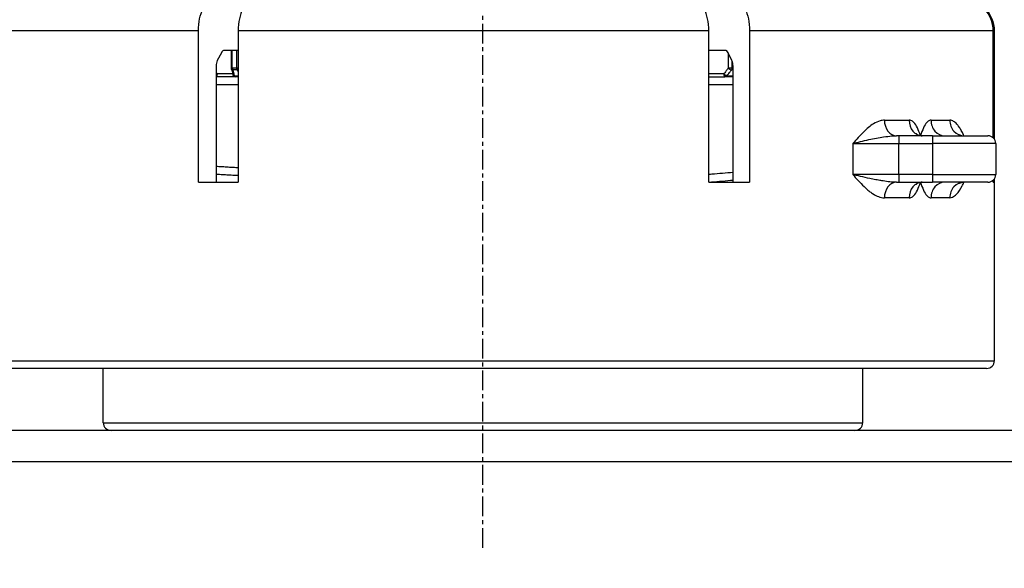
# Model space of a CAD drawing. Units: millimetres. Extents: x 84877 to 1903874, y -167560 to 309289.
# Drawn here: x 297385 to 298973, y -59285 to -58401 of the extents above; entities that cross this region are included whole.
import ezdxf

# ---------------------------------------------------------------- set-up
doc = ezdxf.new("R2010")
doc.units = ezdxf.units.MM
doc.header["$MEASUREMENT"] = 0
doc.linetypes.add('CENTER', pattern=[50.8, 31.75, -6.35, 6.35, -6.35])
doc.styles.add('ГОСТ А', font='isocpeur.ttf', dxfattribs={"oblique": 12})

msp = doc.modelspace()

# ---------------------------------------------------------------- linework, layer by layer
at = {"color": 4, "linetype": 'CENTER'}
msp.add_line((298132.289, -59251.526), (298132.289, -58248.605), dxfattribs=at)
at = {"color": 252}
for p, q in [((297673.297, -58418.257), (297307.537, -58418.257)), ((298496.48, -58418.257), (297737.451, -58418.257)), ((298955.471, -58418.257), (298562.202, -58418.257)), ((297727.769, -58477.975), (297727.769, -58450.047)), ((297734.642, -58450.047), (297734.642, -58477.975)), ((298527.985, -58454.104), (298527.985, -58477.975)), ((297725.822, -58477.975), (297727.769, -58477.975)), ((297727.769, -58477.975), (297734.642, -58477.975)), ((297734.642, -58477.975), (297737.451, -58477.975)), ((298496.48, -58477.975), (298496.488, -58477.975)), ((298527.985, -58477.975), (298534.376, -58477.975)), ((298534.376, -58477.975), (298534.376, -58467.473)), ((298534.376, -58477.975), (298535.675, -58477.975)), ((297728.523, -58487.547), (297703.84, -58487.547)), ((297735.521, -58481.511), (297728.663, -58481.511)), ((297731.363, -58491.082), (297737.451, -58491.082)), ((298520.816, -58487.547), (298496.48, -58487.547)), ((298524.508, -58491.082), (298535.675, -58491.082)), ((298535.675, -58481.511), (298533.487, -58481.511)), ((298779.862, -58562.547), (298819.73, -58562.547)), ((298855.015, -58562.547), (298885.304, -58562.547)), ((298728.683, -58600.047), (298803.066, -58600.047)), ((298728.683, -58600.047), (298728.683, -58650.047)), ((298803.066, -58600.047), (298857.266, -58600.047)), ((298803.066, -58650.047), (298803.066, -58600.047)), ((298959.358, -58600.047), (298857.266, -58600.047)), ((298857.266, -58600.047), (298857.266, -58650.047)), ((298803.066, -58650.047), (298728.683, -58650.047)), ((298857.266, -58650.047), (298803.066, -58650.047)), ((298857.266, -58650.047), (298959.358, -58650.047)), ((298819.73, -58687.547), (298779.862, -58687.547)), ((298885.304, -58687.547), (298855.015, -58687.547)), ((297307.289, -58950.047), (298957.289, -58950.047)), ((297519.789, -59050.047), (298744.789, -59050.047)), ((297182.289, -59112.547), (299786.079, -59112.547))]:
    msp.add_line(p, q, dxfattribs=at)
for p, q in [((297673.297, -58662.547), (297673.297, -58418.257)), ((297737.451, -58418.257), (297737.451, -58662.547)), ((298496.48, -58662.547), (298496.48, -58418.257)), ((298562.202, -58418.257), (298562.202, -58662.547)), ((298955.471, -58590.988), (298955.471, -58418.257)), ((298957.04, -58418.257), (298957.04, -58592.796)), ((297710.293, -58453.708), (297703.718, -58466.385)), ((297737.451, -58450.047), (297714.878, -58450.047)), ((297725.822, -58450.047), (297725.822, -58477.975)), ((298523.53, -58450.047), (298496.48, -58450.047)), ((298496.488, -58477.975), (298496.488, -58450.047)), ((298533.909, -58466.385), (298527.794, -58453.708)), ((297701.819, -58475.224), (297701.819, -58662.547)), ((298535.675, -58662.547), (298535.675, -58475.224)), ((297737.451, -58492.547), (297701.819, -58492.547)), ((298496.48, -58492.547), (298522.38, -58492.547)), ((298527.804, -58492.547), (298522.38, -58492.547)), ((298535.675, -58492.547), (298527.804, -58492.547)), ((297701.819, -58505.047), (297737.451, -58505.047)), ((298496.48, -58505.047), (298535.675, -58505.047)), ((298803.327, -58587.547), (298799.486, -58587.547)), ((298857.528, -58587.547), (298803.327, -58587.547)), ((298857.528, -58587.547), (298946.858, -58587.547)), ((298959.358, -58600.047), (298959.358, -58650.047)), ((297673.297, -58662.547), (297737.451, -58662.547)), ((298496.48, -58662.547), (298562.202, -58662.547)), ((298799.486, -58662.547), (298803.327, -58662.547)), ((298803.327, -58662.547), (298857.528, -58662.547)), ((298946.858, -58662.547), (298857.528, -58662.547)), ((298955.471, -58662.547), (298955.471, -58659.106)), ((298955.471, -58662.547), (298957.289, -58662.547)), ((298957.04, -58657.297), (298957.04, -58662.547)), ((298957.289, -58950.047), (298957.289, -58662.547)), ((298944.789, -58962.547), (297319.789, -58962.547)), ((297519.789, -59050.047), (297519.789, -58962.547)), ((298744.789, -59050.047), (298744.789, -58962.547)), ((298316.4, -59062.547), (296522.024, -59062.547)), ((298303.68, -59062.547), (297182.289, -59062.547)), ((298303.68, -59062.547), (297960.898, -59062.547)), ((299786.079, -59062.547), (298303.68, -59062.547))]:
    msp.add_line(p, q)
for centre, radius, start, end in [((297730.822, -58477.975), 5, 180, 204.901831), ((298491.488, -58477.975), 5, 356.777453, 0), ((297733.539, -58487.547), 5, 183.917325, 270.000001), ((298535.317, -58487.547), 5, 270, 274.10434), ((298946.858, -58600.047), 12.5, 0, 90), ((298946.858, -58650.047), 12.5, 270, 0), ((298944.789, -58950.047), 12.5, 270, 0), ((297532.289, -59050.047), 12.5, 180, 270), ((298732.289, -59050.047), 12.5, 270, 0)]:
    msp.add_arc(centre, radius, start, end)
for centre, major_axis, ratio, start_param, end_param in [((297730.822, -58477.975), (-4.535, -2.105), 0.6343932, 0, 0.81019915), ((297730.822, -58477.975), (0, -5), 0.61059599, 4.71238898, 5.49778714), ((297737.643, -58477.975), (0, 5), 0.60022168, 1.57079633, 2.35619449), ((297737.643, -58477.975), (-4.004, -2.995), 0.48301562, 0.70221687, 1.17881086), ((298531.341, -58477.975), (-3.993, 3.01), 0.47858985, 1.00511768, 2.4470416), ((298531.341, -58477.975), (0, -5), 0.60692361, 0.78539816, 1.57079633), ((297702.655, -58487.547), (-3.229, -3.818), 0.18308604, 1.10183699, 1.72440448), ((297702.655, -58487.547), (0, -5), 0.66308793, 6.02838602, 6.28318531), ((297702.655, -58487.547), (0, -5), 0.23695193, 0, 1.57079642), ((297733.539, -58487.547), (-4.988, -0.342), 0.77144799, 0, 1.06733569), ((297733.539, -58487.547), (0, -5), 0.61542189, 5.4977872, 6.28318523), ((298522.38, -58487.547), (0, -5), 0.31275099, 4.71238885, 6.28318531), ((298522.38, -58487.547), (-3.271, 3.782), 0.24165383, 1.36474121, 2.52060908), ((298522.38, -58487.547), (0, -5), 0.60205778, 0.00000026, 0.78539819), ((298535.317, -58487.547), (0, -5), 0.62202548, 0, 0.11531985), ((298799.486, -58562.547), (0, -25), 0.78493742, 4.71238898, 6.28318531), ((298840.561, -58562.547), (0, -25), 0.83326147, 4.71238898, 6.28318531), ((298876.916, -58562.547), (0, -25), 0.87603154, 4.71238898, 6.28318531), ((298908.123, -58562.547), (0, -25), 0.91274611, 4.71238898, 6.28318531), ((298803.327, -58600.047), (0, 12.5), 0.0209203, 0, 1.57079633), ((298857.528, -58600.047), (0, 12.5), 0.0209203, 0, 1.57079633), ((298803.327, -58650.047), (0, -12.5), 0.0209203, 4.71238898, 6.28318531), ((298857.528, -58650.047), (0, -12.5), 0.0209203, 4.71238898, 6.28318531), ((298799.486, -58687.547), (0, 25), 0.78493742, 0, 1.57079633), ((298840.561, -58687.547), (0, 25), 0.83326147, 0, 1.57079633), ((298876.916, -58687.547), (0, 25), 0.87603154, 0, 1.57079633), ((298908.123, -58687.547), (0, 25), 0.91274611, 0, 1.57079633)]:
    msp.add_ellipse(centre, major_axis=major_axis, ratio=ratio, start_param=start_param, end_param=end_param, dxfattribs=at)
for points, knots in [([(297673.297, -58418.257), (297673.297, -58412.089), (297674.046, -58404.829), (297676.493, -58393.429), (297678.626, -58387.272), (297680.889, -58382.907), (297680.89, -58382.904), (297680.891, -58382.902)], [0, 0, 0, 0, 0.0370113538, 0.0370113538, 0.0740422956, 0.0740422956, 0.0740639215, 0.0740639215, 0.0740639215, 0.0740639215]), ([(297745.045, -58382.902), (297745.043, -58382.904), (297745.042, -58382.907), (297742.779, -58387.272), (297740.647, -58393.429), (297738.199, -58404.829), (297737.451, -58412.089), (297737.451, -58418.257)], [-0.0740639215, -0.0740639215, -0.0740639215, -0.0740639215, -0.0740422956, -0.0740422956, -0.0370113538, -0.0370113538, 0, 0, 0, 0]), ([(298496.48, -58418.257), (298496.48, -58412.089), (298495.784, -58404.829), (298493.507, -58393.429), (298491.524, -58387.272), (298489.419, -58382.907), (298489.418, -58382.904), (298489.417, -58382.902)], [0, 0, 0, 0, 0.0370113538, 0.0370113538, 0.0740422956, 0.0740422956, 0.0740639215, 0.0740639215, 0.0740639215, 0.0740639215]), ([(298555.139, -58382.902), (298555.14, -58382.904), (298555.142, -58382.907), (298557.246, -58387.272), (298559.229, -58393.429), (298561.506, -58404.829), (298562.202, -58412.089), (298562.202, -58418.257)], [-0.0740639215, -0.0740639215, -0.0740639215, -0.0740639215, -0.0740422956, -0.0740422956, -0.0370113538, -0.0370113538, 0, 0, 0, 0]), ([(298955.471, -58418.257), (298955.471, -58412.089), (298954.026, -58404.829), (298949.303, -58393.429), (298945.187, -58387.272), (298940.82, -58382.907), (298940.817, -58382.904), (298940.814, -58382.902)], [0, 0, 0, 0, 0.0370113538, 0.0370113538, 0.0740422956, 0.0740422956, 0.0740639215, 0.0740639215, 0.0740639215, 0.0740639215]), ([(298942.383, -58382.902), (298942.386, -58382.904), (298942.389, -58382.907), (298946.756, -58387.272), (298950.872, -58393.429), (298955.595, -58404.829), (298957.04, -58412.089), (298957.04, -58418.257)], [-0.0740639215, -0.0740639215, -0.0740639215, -0.0740639215, -0.0740422956, -0.0740422956, -0.0370113538, -0.0370113538, 0, 0, 0, 0]), ([(297714.878, -58450.047), (297714.077, -58450.047), (297713.135, -58450.408), (297711.657, -58451.589), (297710.859, -58452.617), (297710.293, -58453.708)], [0.111143079, 0.111143079, 0.111143079, 0.111143079, 0.1204145114, 0.1204145114, 0.1296736879, 0.1296736879, 0.1296736879, 0.1296736879]), ([(298527.794, -58453.708), (298527.268, -58452.617), (298526.525, -58451.589), (298525.15, -58450.408), (298524.274, -58450.047), (298523.53, -58450.047)], [0.018516352, 0.018516352, 0.018516352, 0.018516352, 0.0277787379, 0.0277787379, 0.0370472452, 0.0370472452, 0.0370472452, 0.0370472452]), ([(297703.718, -58466.385), (297703.718, -58466.386), (297703.717, -58466.387), (297703.152, -58467.478), (297702.618, -58469.017), (297702.007, -58471.867), (297701.819, -58473.682), (297701.819, -58475.224)], [-0.0185164851, -0.0185164851, -0.0185164851, -0.0185164851, -0.0185105577, -0.0185105577, -0.0092524711, -0.0092524711, 0, 0, 0, 0]), ([(297726.287, -58480.081), (297726.555, -58480.658), (297726.801, -58481.23), (297727.247, -58482.354), (297727.447, -58482.906), (297727.799, -58483.986), (297727.95, -58484.512), (297728.206, -58485.539), (297728.31, -58486.038), (297728.467, -58486.996), (297728.521, -58487.455), (297728.551, -58487.888)], [0, 0, 0, 0, 0.0056449991, 0.0056449991, 0.0112899982, 0.0112899982, 0.0169349973, 0.0169349973, 0.0225799964, 0.0225799964, 0.0282249955, 0.0282249955, 0.0282249955, 0.0282249955]), ([(298535.675, -58475.224), (298535.675, -58473.682), (298535.501, -58471.867), (298534.932, -58469.017), (298534.436, -58467.478), (298533.91, -58466.387), (298533.909, -58466.386), (298533.909, -58466.385)], [0, 0, 0, 0, 0.0092524711, 0.0092524711, 0.0185105577, 0.0185105577, 0.0185164851, 0.0185164851, 0.0185164851, 0.0185164851]), ([(298830.537, -58583.762), (298830.537, -58583.762), (298830.573, -58583.807), (298830.791, -58584.04), (298831.053, -58584.302), (298832.003, -58585.048), (298832.757, -58585.564), (298835.121, -58586.687), (298836.915, -58587.264), (298839.458, -58587.519), (298840.009, -58587.547), (298840.561, -58587.547)], [-0.2846129951, -0.2846129951, -0.2846129951, -0.2846129951, -0.2796689006, -0.2796689006, -0.2716080269, -0.2716080269, -0.2623119729, -0.2623119729, -0.2508384111, -0.2508384111, -0.2477624013, -0.2477624013, -0.2477624013, -0.2477624013]), ([(298901.238, -58585.599), (298901.238, -58585.599), (298901.658, -58585.984), (298903.846, -58586.947), (298905.574, -58587.47), (298907.798, -58587.544), (298907.96, -58587.547), (298908.123, -58587.547)], [-0.047073298, -0.047073298, -0.047073298, -0.047073298, -0.023565012, -0.023565012, -0.001699901, -0.001699901, 0, 0, 0, 0]), ([(298840.561, -58662.547), (298838.367, -58662.547), (298836.249, -58663.026), (298833.132, -58664.266), (298832.09, -58664.971), (298830.962, -58665.866), (298830.702, -58666.144), (298830.555, -58666.309), (298830.537, -58666.331), (298830.537, -58666.331)], [-0.0892941008, -0.0892941008, -0.0892941008, -0.0892941008, -0.0770818178, -0.0770818178, -0.0652139622, -0.0652139622, -0.0559715849, -0.0559715849, -0.0524435049, -0.0524435049, -0.0524435049, -0.0524435049]), ([(298908.123, -58662.547), (298905.861, -58662.547), (298903.928, -58663.11), (298901.737, -58664.074), (298901.299, -58664.445), (298901.24, -58664.493), (298901.238, -58664.494), (298901.238, -58664.494)], [-0.1792130478, -0.1792130478, -0.1792130478, -0.1792130478, -0.1556480358, -0.1556480358, -0.1337829249, -0.1337829249, -0.132139749, -0.132139749, -0.132139749, -0.132139749])]:
    msp.add_open_spline(points, degree=3, knots=knots)
for points, knots in [([(298527.985, -58477.975), (298527.102, -58479.44), (298526.137, -58480.897), (298525.098, -58482.324), (298523.911, -58483.954), (298522.618, -58485.558), (298521.227, -58487.096), (298521.091, -58487.247), (298520.954, -58487.397), (298520.816, -58487.547)], [0, 0, 0, 0, 0.012535196, 0.012535196, 0.012535196, 0.0268611342, 0.0268611342, 0.0268611342, 0.028265181, 0.028265181, 0.028265181, 0.028265181]), ([(297703.84, -58487.547), (297703.428, -58487.111), (297703.023, -58486.67), (297702.626, -58486.224), (297702.353, -58485.919), (297702.085, -58485.612), (297701.82, -58485.303)], [0.04336495884, 0.04336495884, 0.04336495884, 0.04336495884, 0.04745510765, 0.04745510765, 0.04745510765, 0.05025320361, 0.05025320361, 0.05025320361, 0.05025320361]), ([(297731.363, -58491.082), (297731.354, -58490.939), (297731.343, -58490.796), (297731.33, -58490.652), (297731.192, -58489.106), (297730.852, -58487.496), (297730.35, -58485.864), (297729.911, -58484.435), (297729.343, -58482.977), (297728.663, -58481.511)], [-0.0282249958, -0.0282249958, -0.0282249958, -0.0282249958, -0.026889728, -0.026889728, -0.026889728, -0.0125485397, -0.0125485397, -0.0125485397, 0, 0, 0, 0]), ([(298524.508, -58491.082), (298524.681, -58490.933), (298524.853, -58490.783), (298526.767, -58489.094), (298528.387, -58487.49), (298531.174, -58484.432), (298532.382, -58482.976), (298533.487, -58481.511)], [-0.028265185, -0.028265185, -0.028265185, -0.028265185, -0.0268611342, -0.0268611342, -0.012535196, -0.012535196, 0, 0, 0, 0]), ([(298779.862, -58562.547), (298777.61, -58562.547), (298775.332, -58562.885), (298769.425, -58564.495), (298765.824, -58566.195), (298756.733, -58571.786), (298751.335, -58576.405), (298740.167, -58587.311), (298734.423, -58593.734), (298728.683, -58600.047)], [-0.179213048, -0.179213048, -0.179213048, -0.179213048, -0.156745327, -0.156745327, -0.120796974, -0.120796974, -0.06327961, -0.06327961, 0.000528717, 0.000528717, 0.000528717, 0.000528717]), ([(298837.897, -58587.328), (298836.389, -58583.059), (298834.837, -58578.737), (298831.333, -58571.44), (298829.4, -58568.342), (298825.778, -58564.731), (298824.286, -58563.695), (298821.736, -58562.737), (298820.731, -58562.547), (298819.73, -58562.547)], [-0.336836829, -0.336836829, -0.336836829, -0.336836829, -0.305560074, -0.305560074, -0.2768852597, -0.2768852597, -0.2589635007, -0.2589635007, -0.2477624013, -0.2477624013, -0.2477624013, -0.2477624013]), ([(298855.015, -58562.547), (298854.141, -58562.547), (298853.255, -58562.737), (298850.982, -58563.695), (298849.627, -58564.731), (298846.29, -58568.342), (298844.459, -58571.44), (298841.082, -58578.744), (298839.552, -58583.075), (298838.043, -58587.351)], [-0.0892941008, -0.0892941008, -0.0892941008, -0.0892941008, -0.0780930014, -0.0780930014, -0.0601712424, -0.0601712424, -0.0314964281, -0.0314964281, -0.0001617601, -0.0001617601, -0.0001617601, -0.0001617601]), ([(298908.226, -58587.547), (298907.084, -58585.155), (298905.909, -58582.827), (298903.602, -58578.621), (298902.477, -58576.721), (298900.735, -58574.06), (298900.145, -58573.205), (298898.584, -58571.076), (298897.598, -58569.858), (298894.958, -58566.987), (298893.254, -58565.505), (298889.486, -58563.232), (298887.413, -58562.547), (298885.304, -58562.547)], [-0.137325609, -0.137325609, -0.137325609, -0.137325609, -0.112338603, -0.112338603, -0.089870882, -0.089870882, -0.078637022, -0.078637022, -0.060662846, -0.060662846, -0.031904163, -0.031904163, 0, 0, 0, 0]), ([(298728.683, -58600.047), (298736.568, -58597.942), (298745.653, -58595.801), (298762.933, -58592.166), (298771.065, -58590.626), (298783.302, -58588.763), (298787.819, -58588.196), (298794.644, -58587.659), (298797.14, -58587.547), (298799.486, -58587.547)], [-0.000528717, -0.000528717, -0.000528717, -0.000528717, 0.06327961, 0.06327961, 0.120796974, 0.120796974, 0.156745327, 0.156745327, 0.179213048, 0.179213048, 0.179213048, 0.179213048]), ([(297737.451, -58639.258), (297736.232, -58639.191), (297735.013, -58639.124), (297730.407, -58638.868), (297727.02, -58638.676), (297721.939, -58638.381), (297720.246, -58638.281), (297715.843, -58638.02), (297713.134, -58637.857), (297707.556, -58637.515), (297704.688, -58637.336), (297701.819, -58637.154)], [0.0562265031, 0.0562265031, 0.0562265031, 0.0562265031, 0.0638885686, 0.0638885686, 0.0851847581, 0.0851847581, 0.0958328529, 0.0958328529, 0.1128698045, 0.1128698045, 0.1309100955, 0.1309100955, 0.1309100955, 0.1309100955]), ([(297701.819, -58649.313), (297705.483, -58649.547), (297709.148, -58649.776), (297715.528, -58650.167), (297718.244, -58650.33), (297722.658, -58650.592), (297724.355, -58650.691), (297729.448, -58650.986), (297732.844, -58651.178), (297736.644, -58651.389), (297737.047, -58651.411), (297737.451, -58651.433)], [-0.1358599374, -0.1358599374, -0.1358599374, -0.1358599374, -0.1128698045, -0.1128698045, -0.0958328529, -0.0958328529, -0.0851847581, -0.0851847581, -0.0638885686, -0.0638885686, -0.0613589736, -0.0613589736, -0.0613589736, -0.0613589736]), ([(298535.675, -58646.773), (298524.334, -58647.775), (298512.99, -58648.737), (298499.922, -58649.794), (298498.201, -58649.933), (298496.48, -58650.07)], [0.1316076285, 0.1316076285, 0.1316076285, 0.1316076285, 0.200644218, 0.200644218, 0.2111140858, 0.2111140858, 0.2111140858, 0.2111140858]), ([(298799.486, -58662.547), (298796.155, -58662.547), (298792.518, -58662.318), (298785.157, -58661.56), (298781.497, -58661.066), (298775.344, -58660.109), (298772.925, -58659.703), (298768.923, -58658.994), (298767.368, -58658.709), (298762.663, -58657.822), (298759.475, -58657.188), (298751.159, -58655.462), (298746.016, -58654.323), (298736.742, -58652.13), (298732.57, -58651.084), (298728.683, -58650.047)], [0, 0, 0, 0, 0.031904163, 0.031904163, 0.060662846, 0.060662846, 0.078637022, 0.078637022, 0.089870882, 0.089870882, 0.112338603, 0.112338603, 0.148286956, 0.148286956, 0.179741765, 0.179741765, 0.179741765, 0.179741765]), ([(298728.683, -58650.047), (298731.513, -58653.159), (298734.342, -58656.296), (298740.442, -58662.875), (298743.717, -58666.294), (298749.108, -58671.472), (298751.198, -58673.372), (298754.367, -58676.033), (298755.428, -58676.888), (298758.205, -58679.017), (298759.93, -58680.235), (298764.463, -58683.106), (298767.309, -58684.588), (298773.414, -58686.861), (298776.665, -58687.547), (298779.862, -58687.547)], [-0.179741765, -0.179741765, -0.179741765, -0.179741765, -0.148286956, -0.148286956, -0.112338603, -0.112338603, -0.089870882, -0.089870882, -0.078637022, -0.078637022, -0.060662846, -0.060662846, -0.031904163, -0.031904163, 0, 0, 0, 0]), ([(298496.48, -58662.334), (298498.013, -58662.212), (298499.545, -58662.089), (298512.615, -58661.034), (298524.147, -58660.058), (298535.675, -58659.041)], [-0.2099457963, -0.2099457963, -0.2099457963, -0.2099457963, -0.200644218, -0.200644218, -0.1306305204, -0.1306305204, -0.1306305204, -0.1306305204]), ([(298819.73, -58687.547), (298820.731, -58687.547), (298821.736, -58687.356), (298824.286, -58686.398), (298825.778, -58685.362), (298829.4, -58681.752), (298831.333, -58678.653), (298834.837, -58671.355), (298836.39, -58667.033), (298837.897, -58662.764)], [-0.0892941008, -0.0892941008, -0.0892941008, -0.0892941008, -0.0780930014, -0.0780930014, -0.0601712424, -0.0601712424, -0.0314964281, -0.0314964281, -0.000215791, -0.000215791, -0.000215791, -0.000215791]), ([(298838.042, -58662.74), (298839.552, -58667.017), (298841.082, -58671.348), (298844.459, -58678.653), (298846.29, -58681.752), (298849.627, -58685.362), (298850.982, -58686.398), (298853.255, -58687.356), (298854.141, -58687.547), (298855.015, -58687.547)], [-0.3368974218, -0.3368974218, -0.3368974218, -0.3368974218, -0.305560074, -0.305560074, -0.2768852597, -0.2768852597, -0.2589635007, -0.2589635007, -0.2477624013, -0.2477624013, -0.2477624013, -0.2477624013]), ([(298885.304, -58687.547), (298886.789, -58687.547), (298888.257, -58687.208), (298891.975, -58685.598), (298894.155, -58683.898), (298899.473, -58678.307), (298902.446, -58673.688), (298906.247, -58666.595), (298907.249, -58664.595), (298908.226, -58662.547)], [-0.179213048, -0.179213048, -0.179213048, -0.179213048, -0.156745327, -0.156745327, -0.120796974, -0.120796974, -0.06327961, -0.06327961, -0.041887438, -0.041887438, -0.041887438, -0.041887438])]:
    msp.add_open_spline(points, degree=3, knots=knots, dxfattribs=at)
msp.add_open_spline([(297735.521, -58481.511), (297736.133, -58482.328), (297736.776, -58483.142), (297737.451, -58483.95)], degree=3, dxfattribs=at)

# ---------------------------------------------------------------- texts
at = {"ltscale": 2, "insert": (142925.501, 3755.89), "char_height": 300, "width": 18522.52268, "attachment_point": 1, "style": 'ГОСТ А'}
msp.add_mtext('                                       Общие указания\\P\\P\\pt2100;       Данный проект системы радиатрного отопления реконструкции не жилого здания разработан на основании:\\P\\ptz;1. Технического задания Заказчика;\\P2. Архитектурных планировок.\\P      Технические решения, принятые в рабочих чертежах, соответствуют требованиям экологических, санитарно-гигиенических, противопожарных и других норм и правил, действующих на территории Российской Федерации и обеспечивают безопасную для жизни людей эксплуатацию объекта при соблюдении предусмотренных рабочими чертежами мероприятий.\\P      Проект выполнен в соответствии со:\\P\\pi-257.14,l1285.7,t1285.7;-^IСНиП 41-01-2003 Отопление, вентиляция и кондиционирование \\P-^IСНиП 23-01-99 Строительная климатология (издание 2000г)\\P-^IСНиП 41-03-2003 Тепловая изоляция оборудования и трубопроводов \\P-^IСНиП 3.05.01-85 Внутренние санитарно-технические системы. (изменение1 БСТ 4-2000)\\P-^IГОСТ 21.602-2003  СПДС. Правила выполнения рабочей документации \\P\\pi0,t750;отопления, вентиляции и кондиционирования \\P\\pi-257.14,t1285.7;-^IГОСТ 12.1.003-83* ССБТ. Шум. Общие требования  безопасности.\\P-^IГОСТ 21.101-97 СПДС. Основные требования к проектной и рабочей \\P\\pi0,t750;документации.\\P\\pi-257.14,t1285.7;-^IГОСТ 21.205-93 СПДС. Условные обозначения элементов \\P\\pi0,t750;санитарно-технических систем\\P\\pi-257.14,t1285.7;-^IГОСТ 21.205-93 СПДС. Условные обозначения трубопроводов.\\P\\pi0,l600,t750;Расчетные параметры наружного воздуха для системы отопления приняты по СНиП 23.01-99*:\\P\\pi-257.14,l1285.7,t1285.7;-^Iдля холодного периода года tн= минус 24°С; \\P-^Iпродолжительность отопительного периода составляет 190 дней;\\P-^Iсредняя температура отопительного периода  -2,5°С.\\P\\pi371.4,l0,tz;Внутренние параметры воздуха помещений в холодный период года приняты:\\P\\pi-450,l1050,t1200;  - в офисных помещениях и кабинетах   +21°С;\\P  - в санузлах  +18°С;\\P  - в технических помещениях - +16°С;\\P  - в раздевальных - +23°С;\\P  - в коридорах - +18°С;\\P\\pi0,l0,tz;      Основные показатели системы отопления приведены в таблице на листе общих данных.\\P\\pi5865.9;         1. {\\LРадиаторное отопление\\P\\pi9261;\\P\\pi0;}Для компенсации расчетных теплопотерь здания через наружные ограждения (при расчетах принято, что пол офисной части утеплен снизу в технологическом подполье.) принимается двухтрубная схема отопления с использованием стальных панельных отопительных приборов "Korado" (Чешская республика).       \\PСхема отопления принята смешанная коллекторная лучевая (в пристройке) и двухтрубная тупиковая с разводящими магистралями под полом 4го этажа (надстраиваемая часть). ', dxfattribs=at)

doc.saveas('drawing.dxf')
